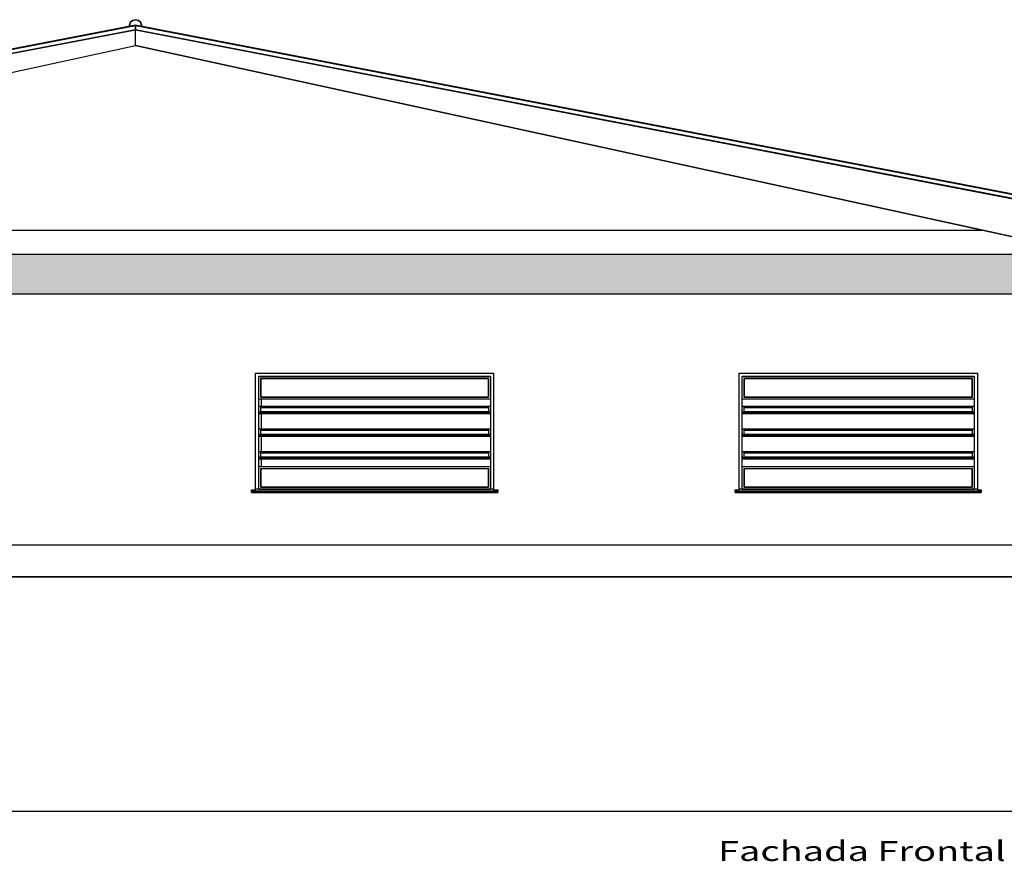
# Model space of a CAD drawing. Units: millimetres. Extents: x 7062 to 24425, y 269 to 6698.
# Drawn here: x 21824 to 23064, y 2304 to 3363 of the extents above; entities that cross this region are included whole.
import ezdxf
from ezdxf.enums import TextEntityAlignment as Align

# ---------------------------------------------------------------- set-up
doc = ezdxf.new("R2010")
doc.units = ezdxf.units.MM
doc.header["$LTSCALE"] = 10
for name, color, linetype in [('COTA', 13, 'Continuous'), ('ESPEC', 2, 'Continuous'), ('LINVISTA', 13, 'Continuous')]:
    doc.layers.add(name, color=color, linetype=linetype)
doc.styles.add('REGUA200', font='TIMES.TTF')
doc.styles.add('REGUA80', font='TIMES.TTF')
pattern_1 = [(0, (-285.884, 67.56), (0, 20.4), [4.2, -6, 4.2, -6]), (0, (-285.884, 77.76), (0, 20.4), [4.2, -6, 4.2, -6]), (90, (-288.884, 70.56), (-20.4, 1e-15), [4.2, -6, 4.2, -6]), (90, (-278.684, 70.56), (-20.4, 1e-15), [4.2, -6, 4.2, -6]), (45, (-281.684, 67.56), (-10.2, 10.2), [4.242641, -10.182338]), (45, (-288.884, 74.76), (-10.2, 10.2), [4.242641, -10.182338]), (135, (-285.884, 67.56), (-10.2, -10.2), [4.242641, -10.182338]), (135, (-278.684, 74.76), (-10.2, -10.2), [4.242641, -10.182338]), (0, (-285.884, 64.56), (0, 20.4), [4.2, -16.2]), (0, (-285.884, 80.76), (0, 20.4), [4.2, -16.2]), (0, (-275.684, 70.56), (0, 20.4), [4.2, -16.2]), (0, (-275.684, 74.76), (0, 20.4), [4.2, -16.2]), (270, (-291.884, 74.76), (20.4, -4e-15), [4.2, -16.2]), (270, (-285.884, 64.56), (20.4, -4e-15), [4.2, -16.2]), (270, (-281.684, 64.56), (20.4, -4e-15), [4.2, -16.2]), (270, (-275.684, 74.76), (20.4, -4e-15), [4.2, -16.2])]

# ---------------------------------------------------------------- blocks, each defined once
blk = doc.blocks.new('Titul3')
at = {"color": 6, "style": 'REGUA200', "width": 1.4}
blk.add_attdef('TITULO', text='', height=5, dxfattribs=at).set_placement((0, 0), align=Align.RIGHT)
at = {"color": 0, "style": 'REGUA80', "width": 1.4}
blk.add_attdef('ESCALA', text='', height=2, dxfattribs=at).set_placement((0, -4), align=Align.RIGHT)

msp = doc.modelspace()

# ---------------------------------------------------------------- hatches: boundary and pattern name
at = {"layer": 'COTA'}
h = msp.add_hatch(dxfattribs=at)
h.set_pattern_fill('OCTAQUAD', color=256, scale=30, style=0)
h.set_pattern_definition(pattern_1)
h.paths.add_polyline_path([(21867.656, 3068.312), (20837.136, 3068.312), (20837.136, 3060.97), (20778.674, 3025.084), (20776.163, 3018.312), (21867.656, 3018.312)])
h = msp.add_hatch(dxfattribs=at)
h.set_pattern_fill('OCTAQUAD', color=256, scale=30, style=0)
h.set_pattern_definition(pattern_1)
h.paths.add_polyline_path([(22511.584, 3068.312), (21867.656, 3068.312), (21867.656, 3018.312), (22511.584, 3018.312)])
h = msp.add_hatch(dxfattribs=at)
h.set_pattern_fill('OCTAQUAD', color=256, scale=30, style=0)
h.set_pattern_definition(pattern_1)
h.paths.add_polyline_path([(23103.081, 3060.97), (23103.081, 3068.312), (22511.584, 3068.312), (22511.584, 3018.312), (23164.054, 3018.312), (23161.543, 3025.084)])

# ---------------------------------------------------------------- linework, layer by layer
at = {"layer": 'LINVISTA'}
for p, q in [((21962.601, 3355.94), (21963.56, 3359.667)), ((21963.56, 3359.667), (21962.601, 3355.94)), ((21966.435, 3362.436), (21963.56, 3359.667)), ((21963.56, 3359.667), (21966.435, 3362.436)), ((21966.435, 3362.436), (21970.268, 3363.394)), ((21970.268, 3363.394), (21966.435, 3362.436)), ((21973.782, 3362.436), (21970.268, 3363.394)), ((21970.268, 3363.394), (21973.782, 3362.436)), ((21973.782, 3362.436), (21976.657, 3359.667)), ((21976.657, 3359.667), (21973.782, 3362.436)), ((21977.616, 3355.94), (21976.657, 3359.667)), ((21976.657, 3359.667), (21977.616, 3355.94)), ((20632.36, 3099.305), (21970.268, 3356.792)), ((20632.68, 3098.453), (21970.268, 3355.94)), ((21970.268, 3355.94), (20632.68, 3098.453)), ((21970.268, 3350.829), (20632.68, 3093.129)), ((21970.268, 3350.829), (20632.68, 3093.129)), ((21970.268, 3350.829), (20633.638, 3093.555)), ((20633.638, 3093.555), (21970.268, 3350.829)), ((21970.268, 3356.792), (21970.268, 3355.94)), ((21970.268, 3356.792), (23307.857, 3099.305)), ((21970.268, 3350.829), (21970.268, 3355.94)), ((21970.268, 3355.94), (23307.537, 3098.453)), ((21970.268, 3355.94), (23307.537, 3098.453)), ((21970.268, 3355.94), (21970.268, 3350.829)), ((21970.268, 3355.94), (21970.268, 3350.829)), ((23306.579, 3093.555), (21970.268, 3350.829)), ((21970.268, 3350.829), (23306.579, 3093.555)), ((21970.268, 3350.829), (23307.537, 3093.129)), ((21970.268, 3331.022), (21970.268, 3350.829)), ((23307.537, 3093.129), (21970.268, 3350.829)), ((21970.268, 3331.022), (21970.268, 3350.829)), ((21970.268, 3331.022), (21970.268, 3350.829)), ((20745.131, 3063.681), (21970.268, 3331.022)), ((20837.136, 3083.758), (21970.268, 3331.022)), ((23103.081, 3083.758), (21970.268, 3331.022)), ((21970.268, 3331.022), (23195.086, 3063.676)), ((20903.833, 3098.312), (23036.403, 3098.312)), ((20837.136, 3068.312), (23103.081, 3068.312)), ((20776.163, 3018.312), (23164.054, 3018.312)), ((22121.054, 2918.312), (22421.029, 2918.312)), ((22121.054, 2771.679), (22121.054, 2918.312)), ((22121.054, 2918.312), (22421.029, 2918.312)), ((22121.054, 2771.679), (22121.054, 2918.312)), ((22417.196, 2914.266), (22125.207, 2914.266)), ((22125.207, 2914.266), (22417.196, 2914.266)), ((22125.207, 2870.819), (22125.207, 2914.266)), ((22125.207, 2870.819), (22125.207, 2914.266)), ((22417.196, 2914.266), (22417.196, 2870.819)), ((22417.196, 2914.266), (22417.196, 2870.819)), ((22421.029, 2918.312), (22421.029, 2771.679)), ((22421.029, 2918.312), (22421.029, 2771.679)), ((22730.269, 2771.679), (22730.269, 2918.312)), ((22730.269, 2918.312), (23030.244, 2918.312)), ((22730.269, 2771.679), (22730.269, 2918.312)), ((22730.269, 2918.312), (23030.244, 2918.312)), ((23026.091, 2914.266), (22734.102, 2914.266)), ((22734.102, 2914.266), (23026.091, 2914.266)), ((22734.102, 2870.819), (22734.102, 2914.266)), ((22734.102, 2870.819), (22734.102, 2914.266)), ((23026.091, 2914.266), (23026.091, 2870.819)), ((23026.091, 2914.266), (23026.091, 2870.819)), ((23030.244, 2918.312), (23030.244, 2771.679)), ((23030.244, 2918.312), (23030.244, 2771.679)), ((22414.64, 2911.817), (22127.763, 2911.817)), ((22127.763, 2911.817), (22414.64, 2911.817)), ((22127.763, 2911.817), (22127.763, 2888.389)), ((22127.763, 2888.389), (22127.763, 2911.817)), ((22127.763, 2911.817), (22414.64, 2911.817)), ((22127.763, 2888.389), (22127.763, 2911.817)), ((22414.64, 2888.389), (22414.64, 2911.817)), ((22414.64, 2911.817), (22414.64, 2888.389)), ((22414.64, 2888.389), (22414.64, 2911.817)), ((23023.535, 2911.817), (22736.658, 2911.817)), ((22736.658, 2911.817), (23023.535, 2911.817)), ((22736.658, 2911.817), (22736.658, 2888.389)), ((22736.658, 2888.389), (22736.658, 2911.817)), ((22736.658, 2911.817), (23023.535, 2911.817)), ((22736.658, 2888.389), (22736.658, 2911.817)), ((23023.535, 2888.389), (23023.535, 2911.817)), ((23023.535, 2911.817), (23023.535, 2888.389)), ((23023.535, 2888.389), (23023.535, 2911.817)), ((22125.207, 2885.94), (22417.196, 2885.94)), ((22125.207, 2885.94), (22417.196, 2885.94)), ((22417.196, 2876.356), (22125.207, 2876.356)), ((22414.64, 2888.389), (22127.763, 2888.389)), ((22414.64, 2888.389), (22127.763, 2888.389)), ((22127.763, 2888.389), (22414.64, 2888.389)), ((22128.721, 2876.356), (22128.721, 2885.94)), ((22128.721, 2876.356), (22128.721, 2885.94)), ((22734.102, 2885.94), (23026.091, 2885.94)), ((22734.102, 2885.94), (23026.091, 2885.94)), ((23026.091, 2876.356), (22734.102, 2876.356)), ((23023.535, 2888.389), (22736.658, 2888.389)), ((23023.535, 2888.389), (22736.658, 2888.389)), ((22736.658, 2888.389), (23023.535, 2888.389)), ((22125.207, 2870.819), (22125.207, 2869.009)), ((22125.207, 2869.009), (22125.207, 2870.819)), ((22125.207, 2867.092), (22125.207, 2869.009)), ((22125.207, 2867.092), (22125.207, 2869.009)), ((22125.207, 2869.009), (22417.196, 2869.009)), ((22125.207, 2842.387), (22125.207, 2867.092)), ((22125.207, 2842.387), (22125.207, 2867.092)), ((22417.196, 2867.092), (22125.207, 2867.092)), ((22127.763, 2875.717), (22414.64, 2875.717)), ((22127.763, 2869.648), (22127.763, 2875.717)), ((22127.763, 2869.648), (22127.763, 2875.717)), ((22414.64, 2874.759), (22127.763, 2874.759)), ((22414.64, 2869.648), (22127.763, 2869.648)), ((22128.721, 2847.924), (22128.721, 2867.092)), ((22128.721, 2847.924), (22128.721, 2867.092)), ((22414.64, 2875.717), (22414.64, 2869.648)), ((22414.64, 2875.717), (22414.64, 2869.648)), ((22417.196, 2869.009), (22417.196, 2870.819)), ((22417.196, 2870.819), (22417.196, 2869.009)), ((22417.196, 2869.009), (22417.196, 2867.092)), ((22417.196, 2869.009), (22417.196, 2867.092)), ((22417.196, 2867.092), (22417.196, 2842.387)), ((22417.196, 2867.092), (22417.196, 2842.387)), ((22734.102, 2870.819), (22734.102, 2869.009)), ((22734.102, 2869.009), (22734.102, 2870.819)), ((22734.102, 2867.092), (22734.102, 2869.009)), ((22734.102, 2867.092), (22734.102, 2869.009)), ((22734.102, 2869.009), (23026.091, 2869.009)), ((22734.102, 2842.387), (22734.102, 2867.092)), ((22734.102, 2842.387), (22734.102, 2867.092)), ((23026.091, 2867.092), (22734.102, 2867.092)), ((22736.658, 2875.717), (23023.535, 2875.717)), ((22736.658, 2869.648), (22736.658, 2875.717)), ((22736.658, 2869.648), (22736.658, 2875.717)), ((23023.535, 2874.759), (22736.658, 2874.759)), ((23023.535, 2869.648), (22736.658, 2869.648)), ((23023.535, 2875.717), (23023.535, 2869.648)), ((23023.535, 2875.717), (23023.535, 2869.648)), ((23026.091, 2869.009), (23026.091, 2870.819)), ((23026.091, 2870.819), (23026.091, 2869.009)), ((23026.091, 2869.009), (23026.091, 2867.092)), ((23026.091, 2869.009), (23026.091, 2867.092)), ((23026.091, 2867.092), (23026.091, 2842.387)), ((23026.091, 2867.092), (23026.091, 2842.387)), ((22417.196, 2847.924), (22125.207, 2847.924)), ((22125.207, 2842.387), (22125.207, 2840.577)), ((22125.207, 2840.577), (22125.207, 2842.387)), ((22125.207, 2838.66), (22125.207, 2840.577)), ((22125.207, 2838.66), (22125.207, 2840.577)), ((22125.207, 2840.577), (22417.196, 2840.577)), ((22127.763, 2847.285), (22414.64, 2847.285)), ((22127.763, 2841.215), (22127.763, 2847.285)), ((22127.763, 2841.215), (22127.763, 2847.285)), ((22414.64, 2846.327), (22127.763, 2846.327)), ((22414.64, 2841.215), (22127.763, 2841.215)), ((22414.64, 2847.285), (22414.64, 2841.215)), ((22414.64, 2847.285), (22414.64, 2841.215)), ((22417.196, 2840.577), (22417.196, 2842.387)), ((22417.196, 2842.387), (22417.196, 2840.577)), ((22417.196, 2840.577), (22417.196, 2838.66)), ((22417.196, 2840.577), (22417.196, 2838.66)), ((23026.091, 2847.924), (22734.102, 2847.924)), ((22734.102, 2842.387), (22734.102, 2840.577)), ((22734.102, 2840.577), (22734.102, 2842.387)), ((22734.102, 2838.66), (22734.102, 2840.577)), ((22734.102, 2838.66), (22734.102, 2840.577)), ((22734.102, 2840.577), (23026.091, 2840.577)), ((22736.658, 2847.285), (23023.535, 2847.285)), ((22736.658, 2841.215), (22736.658, 2847.285)), ((22736.658, 2841.215), (22736.658, 2847.285)), ((23023.535, 2846.327), (22736.658, 2846.327)), ((23023.535, 2841.215), (22736.658, 2841.215)), ((23023.535, 2847.285), (23023.535, 2841.215)), ((23023.535, 2847.285), (23023.535, 2841.215)), ((23026.091, 2840.577), (23026.091, 2842.387)), ((23026.091, 2842.387), (23026.091, 2840.577)), ((23026.091, 2840.577), (23026.091, 2838.66)), ((23026.091, 2840.577), (23026.091, 2838.66)), ((22125.207, 2813.955), (22125.207, 2838.66)), ((22125.207, 2813.955), (22125.207, 2838.66)), ((22417.196, 2838.66), (22125.207, 2838.66)), ((22128.721, 2819.492), (22128.721, 2838.66)), ((22128.721, 2819.492), (22128.721, 2838.66)), ((22417.196, 2838.66), (22417.196, 2813.955)), ((22417.196, 2838.66), (22417.196, 2813.955)), ((22734.102, 2813.955), (22734.102, 2838.66)), ((22734.102, 2813.955), (22734.102, 2838.66)), ((23026.091, 2838.66), (22734.102, 2838.66)), ((23026.091, 2838.66), (23026.091, 2813.955)), ((23026.091, 2838.66), (23026.091, 2813.955)), ((22417.196, 2819.492), (22125.207, 2819.492)), ((22127.763, 2818.853), (22414.64, 2818.853)), ((22127.763, 2812.783), (22127.763, 2818.853)), ((22127.763, 2812.783), (22127.763, 2818.853)), ((22414.64, 2817.895), (22127.763, 2817.895)), ((22414.64, 2818.853), (22414.64, 2812.783)), ((22414.64, 2818.853), (22414.64, 2812.783)), ((23026.091, 2819.492), (22734.102, 2819.492)), ((22736.658, 2818.853), (23023.535, 2818.853)), ((22736.658, 2812.783), (22736.658, 2818.853)), ((22736.658, 2812.783), (22736.658, 2818.853)), ((23023.535, 2817.895), (22736.658, 2817.895)), ((23023.535, 2818.853), (23023.535, 2812.783)), ((23023.535, 2818.853), (23023.535, 2812.783)), ((22125.207, 2813.955), (22125.207, 2812.144)), ((22125.207, 2812.144), (22125.207, 2813.955)), ((22125.207, 2810.228), (22125.207, 2812.144)), ((22125.207, 2810.228), (22125.207, 2812.144)), ((22125.207, 2812.144), (22417.196, 2812.144)), ((22125.207, 2772.318), (22125.207, 2810.228)), ((22125.207, 2772.318), (22125.207, 2810.228)), ((22417.196, 2810.228), (22125.207, 2810.228)), ((22414.64, 2812.783), (22127.763, 2812.783)), ((22128.721, 2800.644), (22128.721, 2810.228)), ((22128.721, 2800.644), (22128.721, 2810.228)), ((22417.196, 2812.144), (22417.196, 2813.955)), ((22417.196, 2813.955), (22417.196, 2812.144)), ((22417.196, 2812.144), (22417.196, 2810.228)), ((22417.196, 2812.144), (22417.196, 2810.228)), ((22417.196, 2810.228), (22417.196, 2772.318)), ((22417.196, 2810.228), (22417.196, 2772.318)), ((22734.102, 2813.955), (22734.102, 2812.144)), ((22734.102, 2812.144), (22734.102, 2813.955)), ((22734.102, 2810.228), (22734.102, 2812.144)), ((22734.102, 2810.228), (22734.102, 2812.144)), ((22734.102, 2812.144), (23026.091, 2812.144)), ((22734.102, 2772.318), (22734.102, 2810.228)), ((22734.102, 2772.318), (22734.102, 2810.228)), ((23026.091, 2810.228), (22734.102, 2810.228)), ((23023.535, 2812.783), (22736.658, 2812.783)), ((23026.091, 2812.144), (23026.091, 2813.955)), ((23026.091, 2813.955), (23026.091, 2812.144)), ((23026.091, 2812.144), (23026.091, 2810.228)), ((23026.091, 2812.144), (23026.091, 2810.228)), ((23026.091, 2810.228), (23026.091, 2772.318)), ((23026.091, 2810.228), (23026.091, 2772.318)), ((22417.196, 2800.644), (22125.207, 2800.644)), ((22417.196, 2800.644), (22125.207, 2800.644)), ((22127.763, 2798.195), (22414.64, 2798.195)), ((22127.763, 2798.195), (22414.64, 2798.195)), ((22127.763, 2798.195), (22127.763, 2774.767)), ((22127.763, 2774.767), (22127.763, 2798.195)), ((22127.763, 2798.195), (22414.64, 2798.195)), ((22127.763, 2774.767), (22127.763, 2798.195)), ((22414.64, 2774.767), (22414.64, 2798.195)), ((22414.64, 2798.195), (22414.64, 2774.767)), ((22414.64, 2774.767), (22414.64, 2798.195)), ((23026.091, 2800.644), (22734.102, 2800.644)), ((23026.091, 2800.644), (22734.102, 2800.644)), ((22736.658, 2798.195), (23023.535, 2798.195)), ((22736.658, 2798.195), (23023.535, 2798.195)), ((22736.658, 2798.195), (22736.658, 2774.767)), ((22736.658, 2774.767), (22736.658, 2798.195)), ((22736.658, 2798.195), (23023.535, 2798.195)), ((22736.658, 2774.767), (22736.658, 2798.195)), ((23023.535, 2774.767), (23023.535, 2798.195)), ((23023.535, 2798.195), (23023.535, 2774.767)), ((23023.535, 2774.767), (23023.535, 2798.195)), ((22116.262, 2770.295), (22116.262, 2771.679)), ((22116.262, 2771.679), (22121.054, 2771.679)), ((22116.262, 2770.295), (22116.262, 2771.679)), ((22116.262, 2768.272), (22116.262, 2770.295)), ((22116.262, 2768.272), (22116.262, 2770.295)), ((22116.262, 2770.295), (22426.141, 2770.295)), ((22116.262, 2768.272), (22426.141, 2768.272)), ((22426.141, 2768.272), (22116.262, 2768.272)), ((22421.029, 2772.531), (22121.054, 2772.531)), ((22125.207, 2772.318), (22417.196, 2772.318)), ((22417.196, 2772.318), (22125.207, 2772.318)), ((22127.763, 2774.767), (22414.64, 2774.767)), ((22414.64, 2774.767), (22127.763, 2774.767)), ((22127.763, 2774.767), (22414.64, 2774.767)), ((22421.029, 2771.679), (22426.141, 2771.679)), ((22426.141, 2770.295), (22426.141, 2771.679)), ((22426.141, 2771.679), (22426.141, 2770.295)), ((22426.141, 2770.295), (22426.141, 2768.272)), ((22426.141, 2768.272), (22426.141, 2770.295)), ((22725.157, 2770.295), (22725.157, 2771.679)), ((22725.157, 2771.679), (22730.269, 2771.679)), ((22725.157, 2770.295), (22725.157, 2771.679)), ((22725.157, 2768.272), (22725.157, 2770.295)), ((22725.157, 2768.272), (22725.157, 2770.295)), ((22725.157, 2770.295), (23035.036, 2770.295)), ((22725.157, 2768.272), (23035.036, 2768.272)), ((23035.036, 2768.272), (22725.157, 2768.272)), ((23030.244, 2772.531), (22730.269, 2772.531)), ((22734.102, 2772.318), (23026.091, 2772.318)), ((23026.091, 2772.318), (22734.102, 2772.318)), ((22736.658, 2774.767), (23023.535, 2774.767)), ((23023.535, 2774.767), (22736.658, 2774.767)), ((22736.658, 2774.767), (23023.535, 2774.767)), ((23030.244, 2771.679), (23035.036, 2771.679)), ((23035.036, 2770.295), (23035.036, 2771.679)), ((23035.036, 2771.679), (23035.036, 2770.295)), ((23035.036, 2770.295), (23035.036, 2768.272)), ((23035.036, 2768.272), (23035.036, 2770.295)), ((23165.057, 2702.063), (20775.16, 2702.063)), ((23165.057, 2702.063), (20775.16, 2702.063)), ((20775.16, 2662.024), (23165.057, 2662.024)), ((23165.057, 2662.024), (20775.16, 2662.024)), ((23165.057, 2662.024), (20775.16, 2662.024)), ((20745.131, 2367.115), (23195.086, 2367.115))]:
    msp.add_line(p, q, dxfattribs=at)

# ---------------------------------------------------------------- block references
at = {"layer": 'ESPEC'}
ref = msp.add_blockref('Titul3', (23065.67, 2304.322), dxfattribs=dict(at, xscale=5, yscale=5, zscale=5))
ref.add_attrib('TITULO', 'Fachada Frontal', dxfattribs={"layer": '0', "color": 6, "height": 25, "style": 'REGUA200', "width": 1.4}).set_placement((23065.67, 2304.322), align=Align.RIGHT)

doc.saveas('drawing.dxf')
